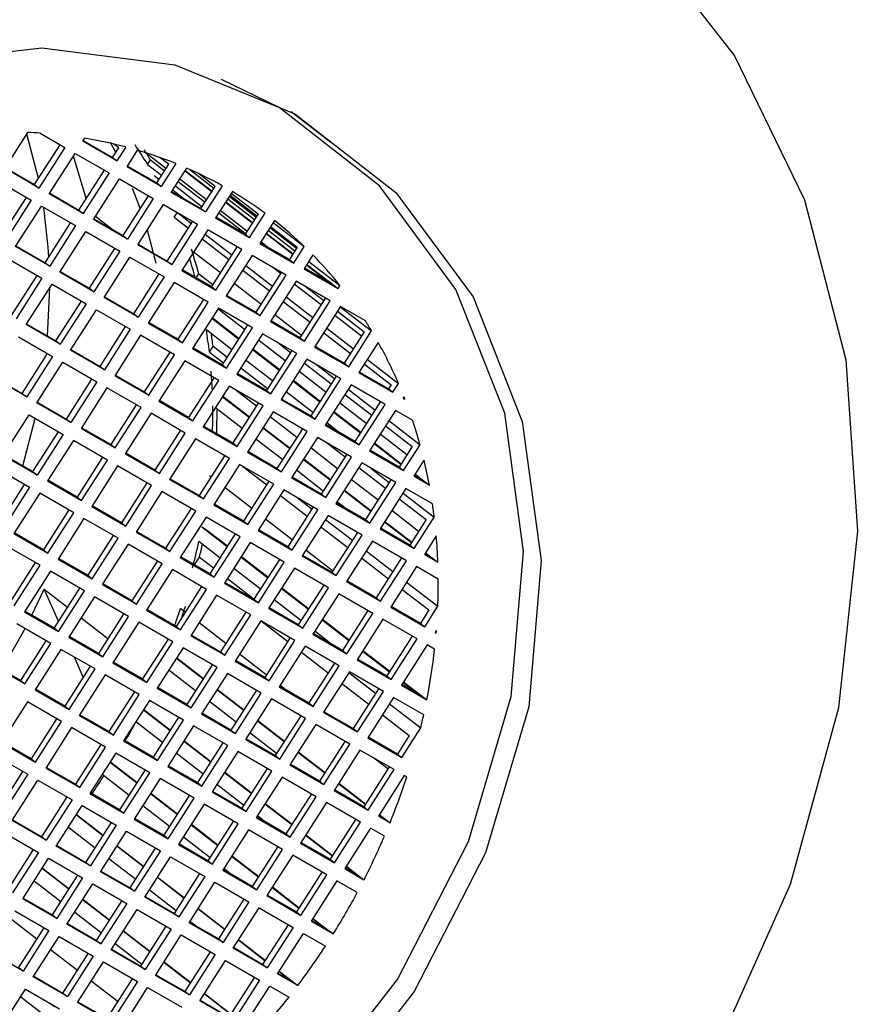
# Model space of a CAD drawing. Units: millimetres. Extents: x 3 to 2496, y 5 to 2495.
# Drawn here: x 713 to 722, y 630 to 640 of the extents above; entities that cross this region are included whole.
import ezdxf

# ---------------------------------------------------------------- set-up
doc = ezdxf.new("R2010")
doc.units = ezdxf.units.MM

msp = doc.modelspace()

# ---------------------------------------------------------------- linework, layer by layer
at = {"color": 7, "linetype": 'Continuous', "lineweight": 25}
for p, q in [((716.196, 639.065), (715.785, 639.383)), ((712.812, 638.796), (713.05, 639.167)), ((713.16, 638.691), (713.04, 639.152)), ((713.176, 639.161), (713.434, 639.012)), ((713.621, 639.077), (713.641, 639.108)), ((713.974, 638.873), (713.621, 639.077)), ((713.625, 639.083), (713.928, 638.908)), ((713.905, 639.067), (713.961, 638.963)), ((713.993, 639.01), (713.944, 639.048)), ((713.12, 638.627), (713.384, 639.041)), ((713.434, 639.012), (713.165, 638.591)), ((713.272, 638.53), (713.54, 638.951)), ((713.54, 638.951), (713.894, 638.747)), ((713.928, 638.908), (713.993, 639.01)), ((714.067, 639.017), (713.974, 638.873)), ((714.08, 638.812), (714.19, 638.983)), ((714.484, 638.793), (714.269, 638.959)), ((713.656, 638.482), (713.522, 638.922)), ((713.928, 638.908), (713.974, 638.873)), ((714.293, 638.836), (714.322, 638.882)), ((714.322, 638.882), (714.469, 638.769)), ((714.388, 638.643), (714.513, 638.838)), ((714.513, 638.838), (714.425, 638.906)), ((714.586, 638.845), (714.434, 638.607)), ((713.165, 638.591), (712.812, 638.796)), ((712.816, 638.802), (713.12, 638.627)), ((713.579, 638.362), (713.844, 638.776)), ((713.894, 638.747), (713.625, 638.326)), ((714.434, 638.607), (714.08, 638.812)), ((714.085, 638.818), (714.388, 638.643)), ((714.293, 638.836), (714.439, 638.723)), ((714.54, 638.546), (714.7, 638.797)), ((714.682, 638.768), (714.96, 638.554)), ((714.685, 638.773), (714.963, 638.558)), ((714.732, 638.783), (714.983, 638.589)), ((714.995, 638.608), (714.824, 638.741)), ((712.731, 638.669), (713.085, 638.465)), ((713.731, 638.265), (714, 638.685)), ((714, 638.685), (714.353, 638.481)), ((714.411, 638.679), (714.362, 638.716)), ((714.388, 638.643), (714.434, 638.607)), ((714.612, 638.658), (714.89, 638.443)), ((714.905, 638.467), (714.627, 638.682)), ((713.12, 638.627), (713.165, 638.591)), ((713.625, 638.326), (713.272, 638.53)), ((713.276, 638.537), (713.579, 638.362)), ((714.134, 638.59), (714.212, 638.385)), ((714.894, 638.342), (714.54, 638.546)), ((714.544, 638.553), (714.848, 638.378)), ((714.66, 638.486), (714.554, 638.568)), ((714.582, 638.612), (714.86, 638.397)), ((714.848, 638.378), (714.995, 638.608)), ((715.068, 638.615), (714.894, 638.342)), ((715.174, 638.554), (715, 638.281)), ((715.163, 638.536), (715.441, 638.321)), ((712.77, 638.08), (713.035, 638.494)), ((713.085, 638.465), (712.816, 638.045)), ((714.039, 638.096), (714.303, 638.51)), ((714.353, 638.481), (714.085, 638.061)), ((715.103, 638.443), (715.381, 638.228)), ((715.106, 638.447), (715.384, 638.233)), ((715.126, 638.479), (715.404, 638.264)), ((715.419, 638.288), (715.141, 638.503)), ((715.15, 638.516), (715.428, 638.301)), ((712.922, 637.984), (713.191, 638.404)), ((713.191, 638.404), (713.545, 638.2)), ((713.579, 638.362), (713.625, 638.326)), ((714.191, 638), (714.459, 638.42)), ((714.459, 638.42), (714.813, 638.216)), ((714.571, 638.287), (714.603, 638.336)), ((714.603, 638.336), (714.749, 638.223)), ((714.848, 638.378), (714.894, 638.342)), ((715.033, 638.333), (715.311, 638.118)), ((715.326, 638.142), (715.048, 638.357)), ((715.353, 638.077), (715.514, 638.328)), ((713.23, 637.815), (713.494, 638.229)), ((714.085, 638.061), (713.731, 638.265)), ((713.735, 638.271), (714.039, 638.096)), ((713.923, 638.163), (713.751, 638.296)), ((714.498, 637.831), (714.763, 638.245)), ((714.571, 638.287), (714.718, 638.174)), ((715, 638.281), (715.353, 638.077)), ((715.307, 638.112), (715.004, 638.287)), ((715.441, 638.321), (715.307, 638.112)), ((715.611, 638.253), (715.459, 638.016)), ((715.598, 638.233), (715.922, 637.983)), ((713.545, 638.2), (713.276, 637.78)), ((713.382, 637.718), (713.651, 638.139)), ((713.651, 638.139), (714.004, 637.935)), ((714.288, 638.156), (714.379, 637.811)), ((714.813, 638.216), (714.544, 637.795)), ((714.919, 638.155), (714.65, 637.734)), ((715.273, 637.951), (714.919, 638.155)), ((715.527, 638.122), (715.805, 637.907)), ((715.547, 638.153), (715.825, 637.938)), ((715.841, 637.962), (715.563, 638.177)), ((715.571, 638.19), (715.849, 637.975)), ((714.039, 638.096), (714.085, 638.061)), ((714.861, 638.063), (715.139, 637.849)), ((714.892, 638.112), (715.17, 637.897)), ((715.307, 638.112), (715.353, 638.077)), ((715.767, 637.847), (715.464, 638.022)), ((715.532, 637.983), (715.469, 638.031)), ((715.524, 638.117), (715.802, 637.903)), ((713.276, 637.78), (712.922, 637.984)), ((712.926, 637.99), (713.23, 637.815)), ((713.689, 637.55), (713.954, 637.964)), ((714.004, 637.935), (713.735, 637.514)), ((714.544, 637.795), (714.191, 638)), ((714.195, 638.006), (714.498, 637.831)), ((715.05, 637.709), (714.772, 637.924)), ((715.222, 637.98), (714.958, 637.566)), ((715.004, 637.53), (715.273, 637.951)), ((715.459, 638.016), (715.813, 637.811)), ((715.849, 637.975), (715.767, 637.847)), ((715.813, 637.811), (715.922, 637.983)), ((712.842, 637.857), (713.195, 637.653)), ((713.23, 637.815), (713.276, 637.78)), ((713.842, 637.453), (714.11, 637.873)), ((714.11, 637.873), (714.464, 637.669)), ((714.498, 637.831), (714.544, 637.795)), ((715.379, 637.889), (715.11, 637.469)), ((715.732, 637.685), (715.379, 637.889)), ((715.767, 637.847), (715.813, 637.811)), ((716.011, 637.895), (715.919, 637.75)), ((715.968, 637.828), (716.292, 637.577)), ((713.735, 637.514), (713.382, 637.718)), ((713.386, 637.725), (713.689, 637.55)), ((714.65, 637.734), (715.004, 637.53)), ((714.958, 637.566), (714.655, 637.741)), ((715.282, 637.738), (715.56, 637.523)), ((715.313, 637.787), (715.591, 637.572)), ((715.682, 637.714), (715.418, 637.3)), ((715.674, 637.702), (715.59, 637.768)), ((715.919, 637.75), (716.272, 637.546)), ((716.192, 637.602), (715.923, 637.757)), ((715.946, 637.792), (716.192, 637.602)), ((715.949, 637.796), (716.272, 637.546)), ((712.881, 637.268), (713.145, 637.682)), ((713.195, 637.653), (712.927, 637.233)), ((714.149, 637.284), (714.414, 637.698)), ((714.464, 637.669), (714.195, 637.249)), ((714.798, 637.658), (714.825, 637.7)), ((714.825, 637.7), (714.972, 637.587)), ((715.464, 637.265), (715.732, 637.685)), ((715.838, 637.624), (715.57, 637.204)), ((716.192, 637.42), (715.838, 637.624)), ((713.033, 637.172), (713.301, 637.592)), ((713.255, 637.052), (713.276, 637.553)), ((713.301, 637.592), (713.655, 637.388)), ((713.689, 637.55), (713.735, 637.514)), ((714.57, 637.608), (714.301, 637.188)), ((714.923, 637.404), (714.57, 637.608)), ((714.958, 637.566), (715.004, 637.53)), ((715.471, 637.384), (715.193, 637.599)), ((716.096, 637.377), (715.818, 637.592)), ((715.929, 637.572), (716.124, 637.421)), ((716.272, 637.546), (716.292, 637.577)), ((713.34, 637.003), (713.605, 637.417)), ((714.195, 637.249), (713.842, 637.453)), ((713.846, 637.46), (714.149, 637.284)), ((714.873, 637.433), (714.609, 637.019)), ((715.11, 637.469), (715.464, 637.265)), ((715.418, 637.3), (715.114, 637.475)), ((715.115, 637.476), (715.122, 637.471)), ((715.703, 637.412), (715.981, 637.198)), ((715.734, 637.461), (716.012, 637.247)), ((716.142, 637.449), (715.877, 637.035)), ((715.923, 636.999), (716.192, 637.42)), ((713.655, 637.388), (713.386, 636.968)), ((713.492, 636.906), (713.761, 637.327)), ((713.761, 637.327), (714.114, 637.123)), ((714.655, 636.984), (714.923, 637.404)), ((715.029, 637.343), (714.761, 636.922)), ((715.302, 637.12), (715.024, 637.335)), ((715.383, 637.139), (715.029, 637.343)), ((716.298, 637.359), (716.029, 636.938)), ((716.267, 637.31), (716.545, 637.096)), ((716.296, 637.356), (716.62, 637.106)), ((716.556, 637.21), (716.298, 637.359)), ((714.149, 637.284), (714.195, 637.249)), ((714.962, 637.237), (715.24, 637.022)), ((714.966, 637.244), (715.244, 637.029)), ((715.418, 637.3), (715.464, 637.265)), ((715.57, 637.204), (715.923, 636.999)), ((715.877, 637.035), (715.574, 637.21)), ((715.892, 637.058), (715.614, 637.273)), ((716.517, 637.051), (716.239, 637.266)), ((713.386, 636.968), (713.033, 637.172)), ((713.037, 637.178), (713.34, 637.003)), ((713.8, 636.738), (714.064, 637.152)), ((714.114, 637.123), (713.846, 636.702)), ((714.301, 637.188), (714.655, 636.984)), ((714.609, 637.019), (714.305, 637.194)), ((715.169, 636.911), (714.904, 637.116)), ((715.333, 637.168), (715.068, 636.754)), ((715.114, 636.718), (715.383, 637.139)), ((716.156, 637.136), (716.434, 636.921)), ((716.383, 636.734), (716.62, 637.106)), ((712.952, 637.046), (713.306, 636.841)), ((713.34, 637.003), (713.386, 636.968)), ((714.221, 637.061), (713.952, 636.641)), ((714.574, 636.857), (714.221, 637.061)), ((714.609, 637.019), (714.655, 636.984)), ((715.489, 637.077), (715.22, 636.657)), ((715.724, 636.795), (715.446, 637.009)), ((715.843, 636.873), (715.489, 637.077)), ((715.877, 637.035), (715.923, 636.999)), ((716.124, 637.087), (716.402, 636.872)), ((716.545, 637.096), (716.337, 636.77)), ((713.846, 636.702), (713.492, 636.906)), ((713.496, 636.913), (713.8, 636.738)), ((714.761, 636.922), (715.114, 636.718)), ((715.068, 636.754), (714.765, 636.929)), ((714.935, 636.887), (714.974, 636.947)), ((714.974, 636.947), (715.12, 636.834)), ((715.383, 636.912), (715.661, 636.697)), ((715.388, 636.919), (715.666, 636.704)), ((715.792, 636.902), (715.528, 636.488)), ((715.644, 636.988), (715.78, 636.883)), ((716.029, 636.938), (716.383, 636.734)), ((716.337, 636.77), (716.033, 636.945)), ((716.055, 636.933), (716.035, 636.948)), ((716.69, 636.987), (716.489, 636.673)), ((712.991, 636.456), (713.255, 636.87)), ((713.306, 636.841), (713.037, 636.421)), ((714.524, 636.886), (714.259, 636.472)), ((714.305, 636.437), (714.574, 636.857)), ((714.68, 636.796), (714.411, 636.376)), ((715.034, 636.592), (714.68, 636.796)), ((714.935, 636.887), (715.081, 636.774)), ((715.59, 636.586), (715.312, 636.801)), ((715.574, 636.453), (715.843, 636.873)), ((715.949, 636.812), (715.68, 636.392)), ((716.302, 636.608), (715.949, 636.812)), ((716.577, 636.81), (716.901, 636.56)), ((713.143, 636.36), (713.412, 636.78)), ((713.412, 636.78), (713.765, 636.576)), ((713.8, 636.738), (713.846, 636.702)), ((715.068, 636.754), (715.114, 636.718)), ((715.263, 636.724), (715.541, 636.509)), ((715.923, 636.772), (716.201, 636.557)), ((716.051, 636.753), (716.235, 636.611)), ((716.337, 636.77), (716.383, 636.734)), ((716.546, 636.762), (716.824, 636.547)), ((713.037, 636.421), (712.683, 636.625)), ((712.688, 636.632), (712.991, 636.456)), ((713.451, 636.191), (713.715, 636.605)), ((713.952, 636.641), (714.305, 636.437)), ((714.259, 636.472), (713.956, 636.648)), ((714.984, 636.621), (714.719, 636.207)), ((714.765, 636.172), (715.034, 636.592)), ((715.22, 636.657), (715.574, 636.453)), ((715.528, 636.488), (715.225, 636.664)), ((715.804, 636.586), (716.082, 636.371)), ((715.809, 636.593), (716.087, 636.378)), ((716.145, 636.469), (715.867, 636.684)), ((716.252, 636.637), (715.988, 636.223)), ((716.034, 636.188), (716.302, 636.608)), ((716.489, 636.673), (716.842, 636.469)), ((716.796, 636.504), (716.493, 636.679)), ((713.765, 636.576), (713.497, 636.156)), ((713.871, 636.515), (713.603, 636.094)), ((714.225, 636.311), (713.871, 636.515)), ((715.14, 636.531), (714.871, 636.11)), ((715.493, 636.327), (715.14, 636.531)), ((715.424, 636.326), (715.215, 636.487)), ((715.528, 636.488), (715.574, 636.453)), ((716.408, 636.547), (716.14, 636.126)), ((716.378, 636.5), (716.656, 636.285)), ((716.762, 636.343), (716.408, 636.547)), ((716.824, 636.547), (716.796, 636.504)), ((716.796, 636.504), (716.842, 636.469)), ((716.842, 636.469), (716.901, 636.56)), ((712.991, 636.456), (713.037, 636.421)), ((714.259, 636.472), (714.305, 636.437)), ((714.719, 636.207), (714.416, 636.382)), ((715.071, 636.423), (715.349, 636.209)), ((715.075, 636.429), (715.353, 636.215)), ((715.68, 636.392), (716.034, 636.188)), ((715.988, 636.223), (715.684, 636.398)), ((716.011, 636.26), (715.733, 636.475)), ((716.344, 636.447), (716.622, 636.232)), ((716.958, 636.422), (716.949, 636.408)), ((716.949, 636.408), (716.968, 636.396)), ((716.95, 636.41), (716.968, 636.396)), ((713.497, 636.156), (713.143, 636.36)), ((713.147, 636.366), (713.451, 636.191)), ((714.175, 636.34), (713.91, 635.926)), ((713.956, 635.89), (714.225, 636.311)), ((714.411, 636.376), (714.765, 636.172)), ((715.276, 636.094), (714.998, 636.308)), ((715.443, 636.356), (715.179, 635.942)), ((715.225, 635.906), (715.493, 636.327)), ((716.566, 636.144), (716.288, 636.359)), ((716.712, 636.372), (716.447, 635.958)), ((716.493, 635.922), (716.762, 636.343)), ((716.868, 636.281), (716.599, 635.861)), ((717.046, 636.178), (716.868, 636.281)), ((712.794, 635.813), (713.062, 636.234)), ((712.996, 635.705), (713.125, 636.198)), ((713.062, 636.234), (713.416, 636.029)), ((713.451, 636.191), (713.497, 636.156)), ((714.331, 636.25), (714.062, 635.829)), ((714.684, 636.045), (714.331, 636.25)), ((714.719, 636.207), (714.765, 636.172)), ((715.599, 636.265), (715.331, 635.845)), ((715.845, 636), (715.567, 636.215)), ((715.953, 636.061), (715.599, 636.265)), ((715.988, 636.223), (716.034, 636.188)), ((716.226, 636.261), (716.504, 636.046)), ((716.23, 636.268), (716.508, 636.053)), ((713.603, 636.094), (713.956, 635.89)), ((713.91, 635.926), (713.607, 636.101)), ((714.871, 636.11), (715.225, 635.906)), ((715.179, 635.942), (714.875, 636.117)), ((715.492, 636.098), (715.77, 635.883)), ((715.496, 636.104), (715.774, 635.889)), ((715.903, 636.09), (715.638, 635.676)), ((716.14, 636.126), (716.493, 635.922)), ((716.447, 635.958), (716.144, 636.133)), ((716.273, 636.059), (716.155, 636.15)), ((716.766, 636.121), (717.044, 635.906)), ((716.8, 636.175), (717.124, 635.924)), ((713.101, 635.644), (713.366, 636.058)), ((713.416, 636.029), (713.147, 635.609)), ((714.634, 636.074), (714.37, 635.66)), ((714.416, 635.625), (714.684, 636.045)), ((714.79, 635.984), (714.522, 635.564)), ((715.144, 635.78), (714.79, 635.984)), ((715.697, 635.768), (715.419, 635.983)), ((715.684, 635.641), (715.953, 636.061)), ((716.059, 636), (715.79, 635.58)), ((716.413, 635.796), (716.059, 636)), ((716.987, 635.818), (716.709, 636.033)), ((713.522, 635.968), (713.253, 635.548)), ((713.876, 635.764), (713.522, 635.968)), ((713.91, 635.926), (713.956, 635.89)), ((715.179, 635.942), (715.225, 635.906)), ((716.266, 635.675), (715.988, 635.89)), ((716.151, 635.947), (716.345, 635.797)), ((716.447, 635.958), (716.493, 635.922)), ((716.647, 635.935), (716.925, 635.721)), ((716.651, 635.942), (716.929, 635.727)), ((717.044, 635.906), (716.907, 635.692)), ((716.953, 635.657), (717.124, 635.924)), ((713.147, 635.609), (712.794, 635.813)), ((712.798, 635.82), (713.101, 635.644)), ((713.825, 635.793), (713.561, 635.379)), ((714.062, 635.829), (714.416, 635.625)), ((714.37, 635.66), (714.066, 635.836)), ((715.094, 635.809), (714.829, 635.395)), ((714.875, 635.36), (715.144, 635.78)), ((715.331, 635.845), (715.684, 635.641)), ((715.638, 635.676), (715.335, 635.852)), ((715.914, 635.772), (716.192, 635.558)), ((715.917, 635.778), (716.195, 635.564)), ((716.362, 635.825), (716.098, 635.411)), ((716.144, 635.376), (716.413, 635.796)), ((716.599, 635.861), (716.953, 635.657)), ((716.907, 635.692), (716.603, 635.868)), ((712.713, 635.687), (713.067, 635.483)), ((713.607, 635.344), (713.876, 635.764)), ((713.982, 635.703), (713.713, 635.282)), ((714.335, 635.499), (713.982, 635.703)), ((715.25, 635.719), (714.981, 635.298)), ((715.604, 635.515), (715.25, 635.719)), ((715.284, 635.699), (715.531, 635.508)), ((715.638, 635.676), (715.684, 635.641)), ((716.519, 635.735), (716.25, 635.314)), ((716.488, 635.687), (716.766, 635.472)), ((716.872, 635.531), (716.519, 635.735)), ((716.613, 635.68), (716.805, 635.532)), ((716.907, 635.692), (716.953, 635.657)), ((717.165, 635.762), (717.059, 635.596)), ((713.101, 635.644), (713.147, 635.609)), ((714.37, 635.66), (714.416, 635.625)), ((714.522, 635.564), (714.875, 635.36)), ((714.829, 635.395), (714.526, 635.57)), ((714.953, 635.588), (714.936, 635.601)), ((715.79, 635.58), (716.144, 635.376)), ((716.098, 635.411), (715.795, 635.586)), ((716.118, 635.443), (715.84, 635.658)), ((716.688, 635.349), (716.41, 635.564)), ((717.059, 635.596), (717.221, 635.502)), ((717.122, 635.568), (717.063, 635.602)), ((717.068, 635.61), (717.122, 635.568)), ((717.072, 635.617), (717.221, 635.502)), ((712.752, 635.098), (713.016, 635.512)), ((713.067, 635.483), (712.798, 635.062)), ((713.253, 635.548), (713.607, 635.344)), ((713.561, 635.379), (713.257, 635.554)), ((714.285, 635.528), (714.021, 635.114)), ((714.066, 635.078), (714.335, 635.499)), ((715.374, 635.263), (715.096, 635.478)), ((715.554, 635.544), (715.289, 635.13)), ((715.335, 635.094), (715.604, 635.515)), ((716.822, 635.56), (716.558, 635.146)), ((716.604, 635.11), (716.872, 635.531)), ((716.978, 635.469), (716.71, 635.049)), ((717.253, 635.311), (716.978, 635.469)), ((713.173, 635.422), (712.904, 635.001)), ((713.526, 635.217), (713.173, 635.422)), ((713.561, 635.379), (713.607, 635.344)), ((714.441, 635.438), (714.173, 635.017)), ((714.795, 635.233), (714.441, 635.438)), ((714.829, 635.395), (714.875, 635.36)), ((715.71, 635.454), (715.441, 635.033)), ((715.674, 635.398), (715.952, 635.183)), ((716.063, 635.249), (715.71, 635.454)), ((715.85, 635.372), (716, 635.257)), ((716.098, 635.411), (716.144, 635.376)), ((716.335, 635.447), (716.613, 635.232)), ((716.339, 635.453), (716.617, 635.238)), ((716.909, 635.361), (717.187, 635.146)), ((716.948, 635.422), (717.272, 635.171)), ((713.713, 635.282), (714.066, 635.078)), ((714.021, 635.114), (713.717, 635.289)), ((714.745, 635.262), (714.48, 634.848)), ((714.981, 635.298), (715.335, 635.094)), ((715.289, 635.13), (714.986, 635.305)), ((716.013, 635.278), (715.749, 634.864)), ((716.25, 635.314), (716.604, 635.11)), ((716.558, 635.146), (716.254, 635.321)), ((716.339, 635.272), (716.261, 635.332)), ((713.476, 635.246), (713.212, 634.833)), ((713.258, 634.797), (713.526, 635.217)), ((713.632, 635.156), (713.364, 634.736)), ((713.986, 634.952), (713.632, 635.156)), ((714.526, 634.813), (714.795, 635.233)), ((714.901, 635.172), (714.632, 634.752)), ((715.254, 634.968), (714.901, 635.172)), ((715.795, 634.829), (716.063, 635.249)), ((716.169, 635.188), (715.901, 634.768)), ((716.523, 634.984), (716.169, 635.188)), ((717.109, 635.024), (716.831, 635.239)), ((717.063, 634.845), (717.272, 635.171)), ((714.021, 635.114), (714.066, 635.078)), ((714.857, 635.071), (715.121, 634.867)), ((714.857, 635.071), (714.896, 635.048)), ((715.289, 635.13), (715.335, 635.094)), ((715.795, 634.937), (715.517, 635.152)), ((716.095, 635.072), (716.373, 634.857)), ((716.143, 635.146), (716.421, 634.932)), ((716.558, 635.146), (716.604, 635.11)), ((717.017, 634.88), (716.714, 635.056)), ((716.756, 635.121), (717.034, 634.907)), ((716.76, 635.127), (717.038, 634.913)), ((717.187, 635.146), (717.017, 634.88)), ((712.904, 635.001), (713.258, 634.797)), ((713.212, 634.833), (712.908, 635.008)), ((713.936, 634.981), (713.671, 634.567)), ((713.717, 634.532), (713.986, 634.952)), ((714.173, 635.017), (714.526, 634.813)), ((714.48, 634.848), (714.177, 635.024)), ((714.896, 635.048), (715.124, 634.872)), ((715.204, 634.997), (714.94, 634.583)), ((714.986, 634.548), (715.254, 634.968)), ((715.441, 635.033), (715.795, 634.829)), ((715.749, 634.864), (715.445, 635.04)), ((716.473, 635.013), (716.208, 634.599)), ((716.254, 634.564), (716.523, 634.984)), ((716.71, 635.049), (717.063, 634.845)), ((717.292, 634.976), (717.169, 634.784)), ((713.177, 634.671), (712.823, 634.875)), ((714.092, 634.891), (713.823, 634.47)), ((714.445, 634.687), (714.092, 634.891)), ((714.48, 634.848), (714.526, 634.813)), ((715.045, 634.747), (714.826, 634.917)), ((715.36, 634.907), (715.092, 634.486)), ((715.714, 634.703), (715.36, 634.907)), ((715.749, 634.864), (715.795, 634.829)), ((716.629, 634.923), (716.36, 634.502)), ((716.983, 634.719), (716.629, 634.923)), ((717.017, 634.88), (717.063, 634.845)), ((713.212, 634.833), (713.258, 634.797)), ((714.632, 634.752), (714.986, 634.548)), ((714.94, 634.583), (714.636, 634.758)), ((714.78, 634.675), (714.833, 634.757)), ((714.833, 634.757), (714.979, 634.644)), ((715.264, 634.756), (715.542, 634.542)), ((715.268, 634.762), (715.546, 634.547)), ((715.901, 634.768), (716.254, 634.564)), ((716.208, 634.599), (715.905, 634.774)), ((716.216, 634.612), (715.938, 634.827)), ((716.517, 634.747), (716.795, 634.532)), ((716.564, 634.821), (716.842, 634.606)), ((716.932, 634.748), (716.668, 634.334)), ((717.169, 634.784), (717.309, 634.703)), ((717.217, 634.765), (717.173, 634.79)), ((717.177, 634.796), (717.217, 634.765)), ((717.181, 634.802), (717.309, 634.703)), ((713.127, 634.7), (712.862, 634.286)), ((712.908, 634.25), (713.177, 634.671)), ((713.364, 634.736), (713.717, 634.532)), ((713.671, 634.567), (713.368, 634.742)), ((714.395, 634.716), (714.131, 634.302)), ((714.177, 634.266), (714.445, 634.687)), ((715.664, 634.732), (715.399, 634.318)), ((715.445, 634.282), (715.714, 634.703)), ((716.714, 634.298), (716.983, 634.719)), ((717.089, 634.658), (716.82, 634.237)), ((717.313, 634.528), (717.089, 634.658)), ((713.283, 634.61), (713.014, 634.189)), ((713.637, 634.406), (713.283, 634.61)), ((713.671, 634.567), (713.717, 634.532)), ((714.552, 634.626), (714.283, 634.205)), ((714.905, 634.421), (714.552, 634.626)), ((714.94, 634.583), (714.986, 634.548)), ((715.466, 634.422), (715.188, 634.637)), ((715.82, 634.642), (715.551, 634.221)), ((716.174, 634.437), (715.82, 634.642)), ((716.208, 634.599), (716.254, 634.564)), ((713.823, 634.47), (714.177, 634.266)), ((714.131, 634.302), (713.827, 634.477)), ((714.855, 634.45), (714.59, 634.037)), ((715.092, 634.486), (715.445, 634.282)), ((715.399, 634.318), (715.096, 634.493)), ((715.122, 634.534), (715.4, 634.319)), ((716.123, 634.466), (715.859, 634.052)), ((716.36, 634.502), (716.714, 634.298)), ((716.668, 634.334), (716.364, 634.509)), ((716.985, 634.495), (717.309, 634.245)), ((713.092, 634.153), (713.219, 634.423)), ((713.219, 634.423), (713.46, 634.237)), ((713.367, 634.091), (713.219, 634.423)), ((713.586, 634.434), (713.322, 634.021)), ((713.368, 633.985), (713.637, 634.406)), ((713.743, 634.344), (713.474, 633.924)), ((714.096, 634.14), (713.743, 634.344)), ((714.636, 634.001), (714.905, 634.421)), ((715.011, 634.36), (714.742, 633.94)), ((715.365, 634.156), (715.011, 634.36)), ((715.686, 634.431), (715.964, 634.216)), ((715.689, 634.436), (715.967, 634.221)), ((715.905, 634.017), (716.174, 634.437)), ((716.28, 634.376), (716.011, 633.956)), ((716.633, 634.172), (716.28, 634.376)), ((716.938, 634.421), (717.216, 634.207)), ((714.131, 634.302), (714.177, 634.266)), ((715.399, 634.318), (715.445, 634.282)), ((715.887, 634.096), (715.609, 634.311)), ((716.668, 634.334), (716.714, 634.298)), ((716.82, 634.237), (717.173, 634.033)), ((717.128, 634.068), (716.824, 634.244)), ((717.173, 634.033), (717.309, 634.245)), ((713.014, 634.189), (713.368, 633.985)), ((713.322, 634.021), (713.019, 634.196)), ((714.046, 634.169), (713.782, 633.755)), ((713.828, 633.72), (714.096, 634.14)), ((714.283, 634.205), (714.636, 634.001)), ((714.59, 634.037), (714.287, 634.212)), ((714.685, 634.184), (714.636, 634.222)), ((715.315, 634.185), (715.05, 633.771)), ((715.096, 633.736), (715.365, 634.156)), ((715.551, 634.221), (715.905, 634.017)), ((715.859, 634.052), (715.556, 634.228)), ((716.583, 634.201), (716.319, 633.787)), ((716.365, 633.752), (716.633, 634.172)), ((717.216, 634.207), (717.128, 634.068)), ((713.287, 633.859), (712.934, 634.063)), ((713.603, 634.126), (713.881, 633.911)), ((714.202, 634.079), (713.934, 633.658)), ((714.556, 633.875), (714.202, 634.079)), ((714.59, 634.037), (714.636, 634.001)), ((715.106, 633.858), (714.828, 634.073)), ((715.471, 634.095), (715.202, 633.674)), ((715.824, 633.891), (715.471, 634.095)), ((715.474, 634.093), (715.749, 633.881)), ((715.859, 634.052), (715.905, 634.017)), ((716.107, 634.105), (716.385, 633.891)), ((716.11, 634.111), (716.388, 633.896)), ((716.739, 634.111), (716.471, 633.69)), ((717.093, 633.907), (716.739, 634.111)), ((717.128, 634.068), (717.173, 634.033)), ((712.778, 633.586), (713.02, 634.013)), ((713.322, 634.021), (713.368, 633.985)), ((713.782, 633.755), (713.478, 633.93)), ((714.742, 633.94), (715.096, 633.736)), ((715.05, 633.771), (714.747, 633.946)), ((716.011, 633.956), (716.365, 633.752)), ((716.319, 633.787), (716.015, 633.962)), ((716.194, 633.859), (716.03, 633.986)), ((717.043, 633.936), (716.778, 633.522)), ((717.294, 633.995), (717.28, 633.972)), ((717.28, 633.972), (717.292, 633.965)), ((717.281, 633.973), (717.292, 633.965)), ((713.237, 633.888), (712.973, 633.474)), ((713.019, 633.438), (713.287, 633.859)), ((713.474, 633.924), (713.828, 633.72)), ((714.506, 633.904), (714.241, 633.49)), ((714.287, 633.454), (714.556, 633.875)), ((715.774, 633.92), (715.51, 633.506)), ((715.556, 633.47), (715.824, 633.891)), ((715.93, 633.83), (715.662, 633.409)), ((716.284, 633.625), (715.93, 633.83)), ((716.824, 633.486), (717.093, 633.907)), ((717.199, 633.846), (716.93, 633.425)), ((717.276, 633.801), (717.199, 633.846)), ((713.393, 633.798), (713.125, 633.377)), ((713.747, 633.594), (713.393, 633.798)), ((713.782, 633.755), (713.828, 633.72)), ((714.662, 633.814), (714.393, 633.393)), ((715.015, 633.61), (714.662, 633.814)), ((715.05, 633.771), (715.096, 633.736)), ((715.527, 633.533), (715.249, 633.748)), ((715.892, 633.77), (716.17, 633.555)), ((716.319, 633.787), (716.365, 633.752)), ((716.528, 633.78), (716.806, 633.565)), ((716.531, 633.785), (716.809, 633.57)), ((712.665, 633.643), (713.019, 633.438)), ((712.973, 633.474), (712.669, 633.649)), ((713.697, 633.623), (713.432, 633.209)), ((713.625, 633.51), (713.533, 633.717)), ((713.934, 633.658), (714.287, 633.454)), ((714.241, 633.49), (713.938, 633.665)), ((714.593, 633.705), (714.871, 633.49)), ((714.596, 633.71), (714.874, 633.495)), ((714.965, 633.638), (714.701, 633.225)), ((715.202, 633.674), (715.556, 633.47)), ((715.51, 633.506), (715.206, 633.681)), ((716.234, 633.654), (715.969, 633.241)), ((716.015, 633.205), (716.284, 633.625)), ((716.471, 633.69), (716.824, 633.486)), ((716.778, 633.522), (716.475, 633.697)), ((713.478, 633.173), (713.747, 633.594)), ((713.853, 633.532), (713.584, 633.112)), ((714.207, 633.328), (713.853, 633.532)), ((714.792, 633.367), (714.514, 633.582)), ((714.747, 633.189), (715.015, 633.61)), ((715.122, 633.548), (714.853, 633.128)), ((715.475, 633.344), (715.122, 633.548)), ((716.39, 633.564), (716.121, 633.144)), ((716.385, 633.557), (716.663, 633.342)), ((716.744, 633.36), (716.39, 633.564)), ((716.778, 633.522), (716.824, 633.486)), ((712.973, 633.474), (713.019, 633.438)), ((714.241, 633.49), (714.287, 633.454)), ((715.51, 633.506), (715.556, 633.47)), ((715.969, 633.241), (715.666, 633.416)), ((715.716, 633.387), (715.67, 633.422)), ((716.313, 633.444), (716.591, 633.23)), ((716.93, 633.425), (717.194, 633.273)), ((717.109, 633.331), (716.934, 633.432)), ((716.949, 633.455), (717.109, 633.331)), ((716.952, 633.46), (717.194, 633.273)), ((713.125, 633.377), (713.478, 633.173)), ((713.432, 633.209), (713.129, 633.384)), ((714.156, 633.357), (713.892, 632.943)), ((713.938, 632.908), (714.207, 633.328)), ((714.393, 633.393), (714.747, 633.189)), ((714.701, 633.225), (714.397, 633.4)), ((715.014, 633.38), (715.292, 633.165)), ((715.017, 633.384), (715.295, 633.169)), ((715.425, 633.373), (715.16, 632.959)), ((715.206, 632.924), (715.475, 633.344)), ((715.662, 633.409), (716.015, 633.205)), ((716.693, 633.389), (716.429, 632.975)), ((716.475, 632.94), (716.744, 633.36)), ((713.044, 633.251), (712.775, 632.831)), ((713.398, 633.047), (713.044, 633.251)), ((714.313, 633.267), (714.044, 632.847)), ((714.666, 633.063), (714.313, 633.267)), ((714.701, 633.225), (714.747, 633.189)), ((715.213, 633.042), (714.935, 633.256)), ((715.581, 633.283), (715.312, 632.862)), ((715.935, 633.079), (715.581, 633.283)), ((715.969, 633.241), (716.015, 633.205)), ((716.85, 633.299), (716.581, 632.878)), ((716.807, 633.232), (717.131, 632.981)), ((717.162, 633.118), (716.85, 633.299)), ((713.432, 633.209), (713.478, 633.173)), ((713.584, 633.112), (713.938, 632.908)), ((713.892, 632.943), (713.589, 633.118)), ((714.25, 633.169), (714.528, 632.954)), ((714.253, 633.173), (714.531, 632.959)), ((714.853, 633.128), (715.206, 632.924)), ((715.16, 632.959), (714.857, 633.134)), ((716.121, 633.144), (716.475, 632.94)), ((716.429, 632.975), (716.126, 633.15)), ((716.735, 633.119), (717.013, 632.904)), ((713.347, 633.076), (713.083, 632.662)), ((713.129, 632.626), (713.398, 633.047)), ((714.448, 632.829), (714.17, 633.044)), ((714.616, 633.092), (714.352, 632.678)), ((714.397, 632.642), (714.666, 633.063)), ((715.435, 633.054), (715.713, 632.839)), ((715.438, 633.059), (715.716, 632.844)), ((715.885, 633.108), (715.62, 632.694)), ((715.666, 632.658), (715.935, 633.079)), ((716.041, 633.018), (715.772, 632.597)), ((716.394, 632.814), (716.041, 633.018)), ((713.504, 632.986), (713.235, 632.565)), ((713.857, 632.782), (713.504, 632.986)), ((713.892, 632.943), (713.938, 632.908)), ((714.772, 633.002), (714.504, 632.581)), ((715.126, 632.798), (714.772, 633.002)), ((715.16, 632.959), (715.206, 632.924)), ((715.634, 632.716), (715.356, 632.931)), ((716.429, 632.975), (716.475, 632.94)), ((717.013, 632.904), (716.889, 632.71)), ((716.935, 632.674), (717.131, 632.981)), ((712.775, 632.831), (713.129, 632.626)), ((713.083, 632.662), (712.78, 632.837)), ((713.807, 632.811), (713.543, 632.397)), ((714.044, 632.847), (714.397, 632.642)), ((714.352, 632.678), (714.048, 632.853)), ((714.671, 632.843), (714.949, 632.628)), ((714.674, 632.848), (714.952, 632.633)), ((715.076, 632.827), (714.811, 632.413)), ((715.312, 632.862), (715.666, 632.658)), ((715.62, 632.694), (715.317, 632.869)), ((716.344, 632.842), (716.08, 632.429)), ((716.126, 632.393), (716.394, 632.814)), ((716.581, 632.878), (716.935, 632.674)), ((716.889, 632.71), (716.585, 632.885)), ((712.695, 632.704), (713.048, 632.5)), ((713.589, 632.361), (713.857, 632.782)), ((713.963, 632.72), (713.695, 632.3)), ((714.317, 632.516), (713.963, 632.72)), ((714.869, 632.504), (714.591, 632.719)), ((714.857, 632.377), (715.126, 632.798)), ((715.232, 632.736), (714.963, 632.316)), ((715.585, 632.532), (715.232, 632.736)), ((715.856, 632.729), (716.134, 632.514)), ((715.859, 632.733), (716.137, 632.519)), ((716.5, 632.752), (716.232, 632.332)), ((716.854, 632.548), (716.5, 632.752)), ((716.889, 632.71), (716.935, 632.674)), ((713.083, 632.662), (713.129, 632.626)), ((713.903, 632.626), (714.181, 632.411)), ((713.904, 632.628), (713.924, 632.617)), ((713.924, 632.617), (714.184, 632.416)), ((714.352, 632.678), (714.397, 632.642)), ((715.62, 632.694), (715.666, 632.658)), ((715.772, 632.597), (716.126, 632.393)), ((716.08, 632.429), (715.776, 632.604)), ((715.789, 632.596), (715.777, 632.605)), ((716.791, 632.556), (716.645, 632.669)), ((712.734, 632.115), (712.998, 632.529)), ((713.048, 632.5), (712.78, 632.08)), ((713.235, 632.565), (713.589, 632.361)), ((713.543, 632.397), (713.239, 632.572)), ((713.822, 632.5), (714.1, 632.285)), ((714.267, 632.545), (714.002, 632.131)), ((714.048, 632.096), (714.317, 632.516)), ((714.504, 632.581), (714.857, 632.377)), ((714.811, 632.413), (714.508, 632.588)), ((715.092, 632.518), (715.37, 632.303)), ((715.095, 632.522), (715.373, 632.308)), ((715.535, 632.561), (715.271, 632.147)), ((715.317, 632.112), (715.585, 632.532)), ((716.804, 632.577), (716.539, 632.163)), ((716.585, 632.128), (716.854, 632.548)), ((712.886, 632.019), (713.154, 632.439)), ((713.154, 632.439), (713.508, 632.235)), ((713.543, 632.397), (713.589, 632.361)), ((714.423, 632.455), (714.154, 632.035)), ((714.777, 632.251), (714.423, 632.455)), ((714.811, 632.413), (714.857, 632.377)), ((715.291, 632.178), (715.013, 632.393)), ((715.691, 632.471), (715.423, 632.051)), ((716.045, 632.267), (715.691, 632.471)), ((716.08, 632.429), (716.126, 632.393)), ((716.277, 632.403), (716.555, 632.188)), ((716.28, 632.408), (716.558, 632.193)), ((716.96, 632.487), (716.691, 632.066)), ((716.986, 632.472), (716.96, 632.487)), ((713.695, 632.3), (714.048, 632.096)), ((714.002, 632.131), (713.699, 632.306)), ((714.324, 632.301), (714.602, 632.086)), ((714.327, 632.305), (714.605, 632.09)), ((714.963, 632.316), (715.317, 632.112)), ((715.271, 632.147), (714.967, 632.322)), ((715.995, 632.296), (715.73, 631.882)), ((716.232, 632.332), (716.585, 632.128)), ((716.539, 632.163), (716.236, 632.338)), ((713.193, 631.85), (713.458, 632.264)), ((713.508, 632.235), (713.239, 631.815)), ((714.726, 632.28), (714.462, 631.866)), ((714.508, 631.83), (714.777, 632.251)), ((714.883, 632.19), (714.614, 631.769)), ((715.236, 631.986), (714.883, 632.19)), ((715.513, 632.192), (715.791, 631.978)), ((715.516, 632.197), (715.794, 631.982)), ((715.776, 631.846), (716.045, 632.267)), ((716.151, 632.206), (715.882, 631.785)), ((716.505, 632.002), (716.151, 632.206)), ((713.345, 631.753), (713.614, 632.174)), ((713.614, 632.174), (713.968, 631.97)), ((714.002, 632.131), (714.048, 632.096)), ((714.244, 632.174), (714.522, 631.96)), ((715.271, 632.147), (715.317, 632.112)), ((716.539, 632.163), (716.585, 632.128)), ((713.239, 631.815), (712.886, 632.019)), ((712.89, 632.025), (713.193, 631.85)), ((713.83, 631.862), (713.552, 632.077)), ((713.556, 632.081), (713.555, 632.081)), ((713.556, 632.081), (713.833, 631.867)), ((713.653, 631.585), (713.917, 631.999)), ((714.154, 632.035), (714.508, 631.83)), ((714.462, 631.866), (714.158, 632.041)), ((715.186, 632.015), (714.921, 631.601)), ((714.967, 631.565), (715.236, 631.986)), ((715.423, 632.051), (715.776, 631.846)), ((715.73, 631.882), (715.427, 632.057)), ((715.508, 632.01), (715.434, 632.068)), ((716.454, 632.031), (716.19, 631.617)), ((716.236, 631.581), (716.505, 632.002)), ((716.691, 632.066), (716.813, 631.996)), ((716.731, 632.053), (716.696, 632.073)), ((716.698, 632.078), (716.731, 632.053)), ((716.701, 632.082), (716.813, 631.996)), ((712.805, 631.892), (713.159, 631.688)), ((713.471, 631.949), (713.749, 631.735)), ((713.968, 631.97), (713.699, 631.549)), ((713.805, 631.488), (714.074, 631.908)), ((714.074, 631.908), (714.427, 631.704)), ((714.745, 631.975), (715.023, 631.76)), ((714.748, 631.98), (715.026, 631.765)), ((715.342, 631.924), (715.074, 631.504)), ((715.696, 631.72), (715.342, 631.924)), ((715.73, 631.882), (715.776, 631.846)), ((716.611, 631.94), (716.342, 631.52)), ((716.755, 631.857), (716.611, 631.94)), ((713.193, 631.85), (713.239, 631.815)), ((714.462, 631.866), (714.508, 631.83)), ((714.665, 631.849), (714.943, 631.634)), ((715.882, 631.785), (716.236, 631.581)), ((716.19, 631.617), (715.887, 631.792)), ((715.935, 631.867), (716.213, 631.652)), ((715.938, 631.872), (716.216, 631.657)), ((712.844, 631.303), (713.109, 631.717)), ((713.159, 631.688), (712.89, 631.268)), ((713.699, 631.549), (713.345, 631.753)), ((713.35, 631.76), (713.653, 631.585)), ((714.251, 631.537), (713.973, 631.752)), ((713.976, 631.756), (714.254, 631.541)), ((714.113, 631.319), (714.377, 631.733)), ((714.427, 631.704), (714.159, 631.284)), ((714.614, 631.769), (714.967, 631.565)), ((714.921, 631.601), (714.618, 631.776)), ((715.646, 631.749), (715.381, 631.335)), ((715.427, 631.3), (715.696, 631.72)), ((712.996, 631.207), (713.265, 631.627)), ((713.265, 631.627), (713.618, 631.423)), ((713.653, 631.585), (713.699, 631.549)), ((713.892, 631.624), (714.17, 631.409)), ((714.265, 631.223), (714.533, 631.643)), ((714.533, 631.643), (714.887, 631.439)), ((714.921, 631.601), (714.967, 631.565)), ((715.167, 631.65), (715.445, 631.435)), ((715.17, 631.654), (715.448, 631.439)), ((715.802, 631.659), (715.533, 631.239)), ((716.155, 631.455), (715.802, 631.659)), ((716.19, 631.617), (716.236, 631.581)), ((713.475, 631.307), (713.197, 631.522)), ((713.2, 631.526), (713.478, 631.311)), ((714.159, 631.284), (713.805, 631.488)), ((713.809, 631.495), (714.113, 631.319)), ((715.074, 631.504), (715.427, 631.3)), ((715.381, 631.335), (715.078, 631.51)), ((715.086, 631.523), (715.177, 631.453)), ((716.105, 631.484), (715.841, 631.07)), ((716.342, 631.52), (716.542, 631.404)), ((716.46, 631.461), (716.346, 631.526)), ((716.356, 631.541), (716.46, 631.461)), ((716.359, 631.546), (716.542, 631.404)), ((713.115, 631.392), (713.393, 631.178)), ((713.304, 631.038), (713.568, 631.452)), ((713.618, 631.423), (713.35, 631.003)), ((714.673, 631.211), (714.395, 631.426)), ((714.398, 631.431), (714.676, 631.216)), ((714.572, 631.054), (714.837, 631.468)), ((714.887, 631.439), (714.618, 631.019)), ((714.724, 630.957), (714.993, 631.378)), ((714.993, 631.378), (715.346, 631.174)), ((715.887, 631.034), (716.155, 631.455)), ((716.261, 631.394), (715.993, 630.973)), ((716.472, 631.272), (716.261, 631.394)), ((713.456, 630.941), (713.724, 631.362)), ((713.724, 631.362), (714.078, 631.158)), ((714.113, 631.319), (714.159, 631.284)), ((714.313, 631.298), (714.591, 631.084)), ((715.381, 631.335), (715.427, 631.3)), ((715.588, 631.324), (715.866, 631.109)), ((715.591, 631.329), (715.869, 631.114)), ((713.35, 631.003), (712.996, 631.207)), ((713, 631.213), (713.304, 631.038)), ((713.897, 630.981), (713.618, 631.196)), ((713.621, 631.201), (713.9, 630.986)), ((713.763, 630.773), (714.028, 631.187)), ((714.618, 631.019), (714.265, 631.223)), ((714.269, 631.229), (714.572, 631.054)), ((715.032, 630.789), (715.296, 631.203)), ((715.346, 631.174), (715.078, 630.753)), ((715.533, 631.239), (715.887, 631.034)), ((715.841, 631.07), (715.537, 631.245)), ((712.915, 631.081), (713.269, 630.876)), ((713.536, 631.067), (713.814, 630.852)), ((714.078, 631.158), (713.809, 630.737)), ((713.915, 630.676), (714.184, 631.096)), ((714.184, 631.096), (714.538, 630.892)), ((715.094, 630.886), (714.816, 631.101)), ((714.819, 631.105), (715.097, 630.89)), ((715.184, 630.692), (715.453, 631.112)), ((715.453, 631.112), (715.806, 630.908)), ((715.841, 631.07), (715.887, 631.034)), ((713.143, 630.787), (712.865, 631.002)), ((713.304, 631.038), (713.35, 631.003)), ((714.572, 631.054), (714.618, 631.019)), ((714.728, 630.964), (715.032, 630.789)), ((714.734, 630.973), (714.798, 630.924)), ((715.993, 630.973), (716.222, 630.841)), ((716.141, 630.897), (715.997, 630.98)), ((716.009, 630.999), (716.141, 630.897)), ((716.012, 631.003), (716.222, 630.841)), ((712.954, 630.491), (713.219, 630.905)), ((713.269, 630.876), (713, 630.456)), ((713.809, 630.737), (713.456, 630.941)), ((713.46, 630.948), (713.763, 630.773)), ((714.318, 630.656), (714.04, 630.871)), ((714.043, 630.875), (714.321, 630.66)), ((714.223, 630.507), (714.487, 630.921)), ((714.538, 630.892), (714.269, 630.472)), ((715.078, 630.753), (714.724, 630.957)), ((715.491, 630.523), (715.756, 630.937)), ((715.806, 630.908), (715.537, 630.488)), ((713.106, 630.395), (713.375, 630.815)), ((713.375, 630.815), (713.729, 630.611)), ((713.763, 630.773), (713.809, 630.737)), ((714.375, 630.411), (714.644, 630.831)), ((714.644, 630.831), (714.997, 630.627)), ((715.032, 630.789), (715.078, 630.753)), ((715.515, 630.56), (715.237, 630.775)), ((715.24, 630.78), (715.518, 630.565)), ((715.643, 630.427), (715.912, 630.847)), ((715.912, 630.847), (716.142, 630.715)), ((713, 630.456), (712.647, 630.66)), ((713.565, 630.462), (713.286, 630.676)), ((714.269, 630.472), (713.915, 630.676)), ((713.92, 630.683), (714.223, 630.507)), ((713.957, 630.741), (714.235, 630.527)), ((714.683, 630.242), (714.947, 630.656)), ((715.537, 630.488), (715.184, 630.692)), ((715.188, 630.699), (715.491, 630.523)), ((713.414, 630.226), (713.679, 630.64)), ((713.729, 630.611), (713.46, 630.191)), ((714.997, 630.627), (714.729, 630.207)), ((714.835, 630.145), (715.103, 630.566)), ((715.103, 630.566), (715.457, 630.362)), ((712.954, 630.491), (713, 630.456)), ((713.566, 630.129), (713.835, 630.55)), ((713.835, 630.55), (714.188, 630.346)), ((714.223, 630.507), (714.269, 630.472)), ((714.739, 630.33), (714.461, 630.545)), ((714.464, 630.55), (714.742, 630.335)), ((715.491, 630.523), (715.537, 630.488)), ((715.773, 630.361), (715.658, 630.45)), ((715.661, 630.454), (715.855, 630.305)), ((713.46, 630.191), (713.106, 630.395)), ((713.111, 630.401), (713.414, 630.226)), ((713.986, 630.136), (713.708, 630.351)), ((713.874, 629.961), (714.138, 630.375)), ((714.729, 630.207), (714.375, 630.411)), ((714.379, 630.417), (714.683, 630.242)), ((715.142, 629.977), (715.407, 630.391)), ((715.457, 630.362), (715.188, 629.941)), ((715.855, 630.305), (715.643, 630.427)), ((715.648, 630.433), (715.773, 630.361)), ((712.757, 629.848), (713.026, 630.269)), ((713.026, 630.269), (713.379, 630.064)), ((714.188, 630.346), (713.92, 629.925)), ((714.026, 629.864), (714.294, 630.285)), ((714.294, 630.285), (714.648, 630.08)), ((715.294, 629.88), (715.563, 630.3)), ((715.563, 630.3), (715.763, 630.185)), ((712.975, 630.188), (713.253, 629.974)), ((713.414, 630.226), (713.46, 630.191)), ((714.683, 630.242), (714.729, 630.207)), ((715.188, 629.941), (714.835, 630.145)), ((714.839, 630.152), (715.142, 629.977)), ((715.16, 630.005), (714.882, 630.22)), ((714.885, 630.224), (715.163, 630.009)), ((713.274, 630.125), (713.325, 630.086)), ((713.92, 629.925), (713.566, 630.129)), ((713.57, 630.136), (713.874, 629.961))]:
    msp.add_line(p, q, dxfattribs=at)
at = {"color": 7, "linetype": 'Continuous', "lineweight": 25, "flags": 128}
for points in [[(719.394, 641.242), (720.393, 639.964), (721.119, 638.469), (721.548, 636.805), (721.668, 635.027), (721.473, 633.19), (720.971, 631.355), (720.177, 629.579), (719.118, 627.921), (717.826, 626.433), (716.344, 625.163), (714.719, 624.152), (713.004, 623.433), (711.253, 623.028), (709.523, 622.951), (707.869, 623.204), (706.345, 623.78), (704.999, 624.658)], [(706.739, 636.202), (707.741, 637.493), (708.952, 638.571), (710.311, 639.38), (711.749, 639.88), (713.195, 640.046), (714.576, 639.87), (715.823, 639.361), (716.874, 638.544), (717.675, 637.46), (718.186, 636.164), (718.382, 634.72), (718.253, 633.201), (717.806, 631.683), (717.063, 630.242), (716.06, 628.951)], [(707.867, 627.232), (709.105, 626.726), (710.477, 626.552), (711.913, 626.717), (713.342, 627.214), (714.691, 628.017), (715.894, 629.087), (716.889, 630.369), (717.628, 631.8), (718.072, 633.308), (718.2, 634.816), (718.005, 636.25), (717.497, 637.538), (716.702, 638.614), (715.659, 639.426), (715.062, 639.718)], [(713.268, 637.874), (713.261, 637.977), (713.215, 638.39)]]:
    msp.add_lwpolyline(points, dxfattribs=at)
at = {"color": 7, "linetype": 'Continuous', "lineweight": 25}
for centre, radius, start, end in [((712.858, 634.243), 4.928, 86.2974, 87.7704), ((712.903, 634.599), 4.569, 75.2374, 80.7014), ((710.548, 636.601), 4.361, 30.8281, 34.0095), ((712.957, 634.798), 4.363, 68.0811, 73.5889), ((710.545, 636.606), 4.411, 31.0715, 32.6576), ((713.01, 634.926), 4.224, 60.8502, 66.4164), ((713.046, 634.988), 4.153, 53.5362, 59.1663), ((713.047, 634.991), 4.149, 46.1371, 51.8326), ((710.044, 636.386), 4.959, 15.3719, 18.443), ((710.012, 636.367), 4.948, 14.9874, 17.5397), ((712.999, 634.944), 4.217, 38.6491, 44.4134), ((712.843, 634.83), 4.411, 31.0715, 32.6576), ((709.575, 636.275), 5.395, 6.5082, 8.9691), ((709.575, 636.285), 5.439, 6.9958, 8.4816), ((712.695, 634.747), 4.58, 23.3201, 29.2821), ((709.326, 636.251), 5.645, 2.5825, 4.4527), ((712.526, 634.674), 4.764, 21.2006, 21.53), ((709.075, 636.244), 5.896, 358.2409, 0.8295), ((709.047, 636.254), 5.968, 357.766, 0.4804), ((712.342, 634.61), 4.959, 15.3719, 18.443), ((712.107, 634.549), 5.202, 10.5573, 13.4849), ((711.874, 634.509), 5.439, 6.9958, 8.4816), ((711.627, 634.484), 5.687, 2.2023, 4.9612), ((708.248, 636.345), 6.731, 345.3669, 347.7491), ((708.264, 636.349), 6.759, 346.3773, 347.5706), ((711.346, 634.478), 5.968, 357.766, 0.4804), ((707.944, 636.439), 7.091, 340.952, 341.9977), ((707.931, 636.437), 7.061, 340.202, 341.714), ((711.095, 634.49), 6.218, 355.1515, 355.4273), ((710.834, 634.52), 6.482, 348.9041, 353.6336), ((710.562, 634.573), 6.759, 346.3773, 347.5706), ((707.523, 636.621), 7.55, 329.9952, 331.7542), ((707.435, 636.675), 7.654, 325.121, 326.8601), ((710.17, 634.688), 7.167, 337.9417, 341.9884), ((709.947, 634.781), 7.409, 332.8915, 336.7607), ((709.798, 634.858), 7.577, 327.9807, 331.751), ((709.724, 634.905), 7.664, 323.1174, 326.859), ((709.721, 634.907), 7.668, 318.2126, 321.9941)]:
    msp.add_arc(centre, radius, start, end, dxfattribs=at)

doc.saveas('drawing.dxf')
